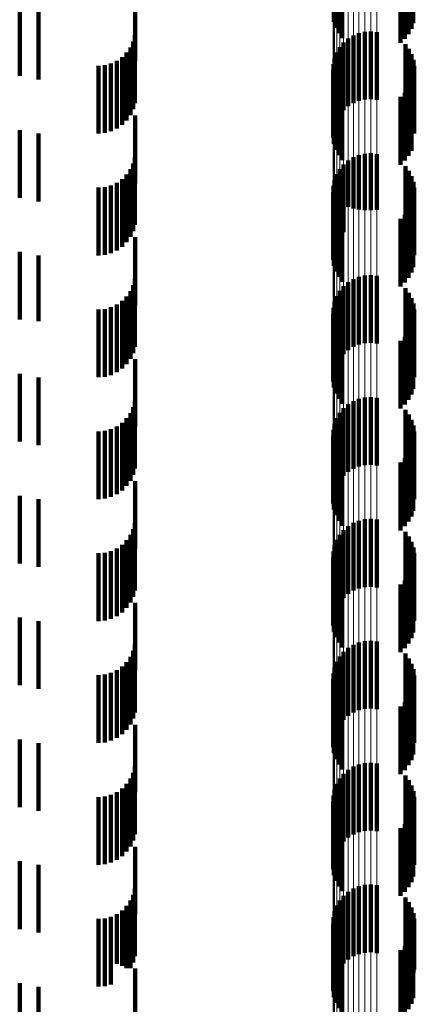
# Model space of a CAD drawing. Units: metres. Extents: x 0 to 2.6, y -0.63 to 0.63.
# Drawn here: x 0.05 to 0.06, y -0.28 to -0.27 of the extents above; entities that cross this region are included whole.
import ezdxf

# ---------------------------------------------------------------- set-up
doc = ezdxf.new("R2010")
doc.units = ezdxf.units.M
doc.linetypes.add('AUSGEZOGEN', pattern=[0])
doc.linetypes.add('VERDECKT2_S2', pattern=[0.0018, 0.001, -0.0008])
doc.layers.add('Fertigelement', color=7, linetype='AUSGEZOGEN', lineweight=50)
doc.layers.add('Standard', color=7, linetype='AUSGEZOGEN', lineweight=13)

msp = doc.modelspace()

# ---------------------------------------------------------------- linework, layer by layer
at = {"layer": 'Fertigelement', "color": 253, "linetype": 'VERDECKT2_S2', "lineweight": 140, "transparency": 33554687}
for p, q in [((0.057023, -0.265653), (0.057023, -0.266653)), ((0.057049, -0.265739), (0.057049, -0.266739)), ((0.058166, -0.265755), (0.058166, -0.266755)), ((0.058194, -0.265672), (0.058194, -0.266672)), ((0.057089, -0.265819), (0.057089, -0.266819)), ((0.057142, -0.265892), (0.057142, -0.266892)), ((0.058072, -0.265901), (0.058072, -0.266901)), ((0.058124, -0.265831), (0.058124, -0.266831)), ((0.058008, -0.265961), (0.058008, -0.266961)), ((0.057392, -0.266818), (0.057392, -0.267818)), ((0.05748, -0.266798), (0.05748, -0.267798)), ((0.057569, -0.266793), (0.057569, -0.267793)), ((0.057658, -0.266803), (0.057658, -0.267803)), ((0.057165, -0.266957), (0.057165, -0.267957)), ((0.057233, -0.266898), (0.057233, -0.267898)), ((0.057309, -0.266851), (0.057309, -0.267851)), ((0.057063, -0.267103), (0.057063, -0.268103)), ((0.057108, -0.267026), (0.057108, -0.268026)), ((0.058079, -0.266982), (0.058079, -0.267982)), ((0.058131, -0.267052), (0.058131, -0.268052)), ((0.057031, -0.267187), (0.057031, -0.268187)), ((0.05817, -0.26713), (0.05817, -0.26813)), ((0.058197, -0.267213), (0.058197, -0.268213)), ((0.057011, -0.267365), (0.057011, -0.268365)), ((0.057014, -0.267275), (0.057014, -0.268275)), ((0.05821, -0.267299), (0.05821, -0.268299)), ((0.057023, -0.267453), (0.057023, -0.268453)), ((0.057049, -0.267539), (0.057049, -0.268539)), ((0.058166, -0.267555), (0.058166, -0.2682)), ((0.058194, -0.267472), (0.058194, -0.26824)), ((0.057089, -0.267619), (0.057089, -0.268619)), ((0.057142, -0.267692), (0.057142, -0.268692)), ((0.058072, -0.267701), (0.058072, -0.26813)), ((0.058124, -0.267631), (0.058124, -0.268163)), ((0.058008, -0.267761), (0.058008, -0.268101)), ((0.058008, -0.268101), (0.058008, -0.268761)), ((0.058072, -0.26813), (0.058072, -0.268701)), ((0.058124, -0.268163), (0.058124, -0.268631)), ((0.058166, -0.2682), (0.058166, -0.268555)), ((0.058194, -0.26824), (0.058194, -0.26824)), ((0.057233, -0.268698), (0.057233, -0.269383)), ((0.057309, -0.268651), (0.057309, -0.269406)), ((0.057392, -0.268618), (0.057392, -0.269422)), ((0.05748, -0.268598), (0.05748, -0.269432)), ((0.057569, -0.268593), (0.057569, -0.269434)), ((0.057658, -0.268603), (0.057658, -0.269429)), ((0.057108, -0.268826), (0.057108, -0.269322)), ((0.057165, -0.268757), (0.057165, -0.269355)), ((0.058079, -0.268782), (0.058079, -0.269782)), ((0.058131, -0.268852), (0.058131, -0.269852)), ((0.057031, -0.268987), (0.057031, -0.269244)), ((0.057063, -0.268903), (0.057063, -0.269285)), ((0.05817, -0.26893), (0.05817, -0.26993)), ((0.058197, -0.269013), (0.058197, -0.270013)), ((0.057014, -0.269075), (0.057014, -0.269202)), ((0.05821, -0.269099), (0.05821, -0.270099)), ((0.057011, -0.269165), (0.057011, -0.270165)), ((0.057014, -0.269202), (0.057014, -0.270075)), ((0.057023, -0.269253), (0.057023, -0.270253)), ((0.057031, -0.269244), (0.057031, -0.269987)), ((0.057063, -0.269285), (0.057063, -0.269903)), ((0.058194, -0.269272), (0.058194, -0.270272)), ((0.057049, -0.269339), (0.057049, -0.270339)), ((0.057089, -0.269419), (0.057089, -0.270419)), ((0.057108, -0.269322), (0.057108, -0.269826)), ((0.057165, -0.269355), (0.057165, -0.269757)), ((0.057233, -0.269383), (0.057233, -0.269383)), ((0.057309, -0.269406), (0.057309, -0.269406)), ((0.057392, -0.269422), (0.057392, -0.269422)), ((0.05748, -0.269432), (0.05748, -0.269432)), ((0.057569, -0.269434), (0.057569, -0.269434)), ((0.057658, -0.269429), (0.057658, -0.269429)), ((0.058124, -0.269431), (0.058124, -0.270431)), ((0.058166, -0.269355), (0.058166, -0.270355)), ((0.057142, -0.269492), (0.057142, -0.270492)), ((0.058008, -0.269561), (0.058008, -0.270561)), ((0.058072, -0.269501), (0.058072, -0.270501)), ((0.057309, -0.270451), (0.057309, -0.271451)), ((0.057392, -0.270418), (0.057392, -0.271418)), ((0.05748, -0.270398), (0.05748, -0.271398)), ((0.057569, -0.270393), (0.057569, -0.271393)), ((0.057658, -0.270403), (0.057658, -0.271403)), ((0.057165, -0.270557), (0.057165, -0.271557)), ((0.057233, -0.270498), (0.057233, -0.271498)), ((0.058079, -0.270582), (0.058079, -0.271582)), ((0.057063, -0.270703), (0.057063, -0.271703)), ((0.057108, -0.270626), (0.057108, -0.271626)), ((0.058131, -0.270652), (0.058131, -0.271652)), ((0.05817, -0.27073), (0.05817, -0.27173)), ((0.057014, -0.270875), (0.057014, -0.271875)), ((0.057031, -0.270787), (0.057031, -0.271787)), ((0.058197, -0.270813), (0.058197, -0.271813)), ((0.05821, -0.270899), (0.05821, -0.271899)), ((0.057011, -0.270965), (0.057011, -0.271965)), ((0.057023, -0.271053), (0.057023, -0.272053)), ((0.057049, -0.271139), (0.057049, -0.272139)), ((0.058166, -0.271155), (0.058166, -0.272155)), ((0.058194, -0.271072), (0.058194, -0.272072)), ((0.057089, -0.271219), (0.057089, -0.272219)), ((0.057142, -0.271292), (0.057142, -0.272292)), ((0.058072, -0.271301), (0.058072, -0.272301)), ((0.058124, -0.271231), (0.058124, -0.272231)), ((0.058008, -0.271361), (0.058008, -0.272361)), ((0.05748, -0.272198), (0.05748, -0.273198)), ((0.057569, -0.272193), (0.057569, -0.273193)), ((0.057658, -0.272203), (0.057658, -0.273203)), ((0.057165, -0.272357), (0.057165, -0.273357)), ((0.057233, -0.272298), (0.057233, -0.273298)), ((0.057309, -0.272251), (0.057309, -0.273251)), ((0.057392, -0.272218), (0.057392, -0.273218)), ((0.057108, -0.272426), (0.057108, -0.273426)), ((0.058079, -0.272382), (0.058079, -0.273382)), ((0.058131, -0.272452), (0.058131, -0.273452)), ((0.057031, -0.272587), (0.057031, -0.273587)), ((0.057063, -0.272503), (0.057063, -0.273503)), ((0.05817, -0.27253), (0.05817, -0.27353)), ((0.058197, -0.272613), (0.058197, -0.273613)), ((0.057011, -0.272765), (0.057011, -0.273765)), ((0.057014, -0.272675), (0.057014, -0.273675)), ((0.05821, -0.272699), (0.05821, -0.273699)), ((0.057023, -0.272853), (0.057023, -0.273853)), ((0.057049, -0.272939), (0.057049, -0.273939)), ((0.058194, -0.272872), (0.058194, -0.273872)), ((0.057089, -0.273019), (0.057089, -0.274019)), ((0.058124, -0.273031), (0.058124, -0.274031)), ((0.058166, -0.272955), (0.058166, -0.273955)), ((0.057142, -0.273092), (0.057142, -0.274092)), ((0.058008, -0.273161), (0.058008, -0.274161)), ((0.058072, -0.273101), (0.058072, -0.274101)), ((0.057233, -0.274098), (0.057233, -0.275098)), ((0.057309, -0.274051), (0.057309, -0.275051)), ((0.057392, -0.274018), (0.057392, -0.275018)), ((0.05748, -0.273998), (0.05748, -0.274998)), ((0.057569, -0.273993), (0.057569, -0.274993)), ((0.057658, -0.274003), (0.057658, -0.275003)), ((0.057108, -0.274226), (0.057108, -0.275226)), ((0.057165, -0.274157), (0.057165, -0.275157)), ((0.058079, -0.274182), (0.058079, -0.275182)), ((0.057031, -0.274387), (0.057031, -0.275387)), ((0.057063, -0.274303), (0.057063, -0.275303)), ((0.058131, -0.274252), (0.058131, -0.275252)), ((0.05817, -0.27433), (0.05817, -0.27533)), ((0.057014, -0.274475), (0.057014, -0.275475)), ((0.058197, -0.274413), (0.058197, -0.275413)), ((0.05821, -0.274499), (0.05821, -0.275499)), ((0.057011, -0.274565), (0.057011, -0.275565)), ((0.057023, -0.274653), (0.057023, -0.275653)), ((0.058194, -0.274672), (0.058194, -0.275672)), ((0.057049, -0.274739), (0.057049, -0.275739)), ((0.057089, -0.274819), (0.057089, -0.275819)), ((0.058166, -0.274755), (0.058166, -0.275755)), ((0.057142, -0.274892), (0.057142, -0.275892)), ((0.058008, -0.274961), (0.058008, -0.275961)), ((0.058072, -0.274901), (0.058072, -0.275901)), ((0.058124, -0.274831), (0.058124, -0.275831)), ((0.057392, -0.275818), (0.057392, -0.276818)), ((0.05748, -0.275798), (0.05748, -0.276798)), ((0.057569, -0.275793), (0.057569, -0.276793)), ((0.057658, -0.275803), (0.057658, -0.276803)), ((0.057165, -0.275957), (0.057165, -0.276957)), ((0.057233, -0.275898), (0.057233, -0.276898)), ((0.057309, -0.275851), (0.057309, -0.276851)), ((0.058079, -0.275982), (0.058079, -0.276982)), ((0.057063, -0.276103), (0.057063, -0.277103)), ((0.057108, -0.276026), (0.057108, -0.277026)), ((0.058131, -0.276052), (0.058131, -0.277052)), ((0.05817, -0.27613), (0.05817, -0.27713)), ((0.057014, -0.276275), (0.057014, -0.277275)), ((0.057031, -0.276187), (0.057031, -0.277187)), ((0.058197, -0.276213), (0.058197, -0.277213)), ((0.057011, -0.276365), (0.057011, -0.277365)), ((0.05821, -0.276299), (0.05821, -0.277299)), ((0.057023, -0.276453), (0.057023, -0.277453)), ((0.057049, -0.276539), (0.057049, -0.277539)), ((0.058166, -0.276555), (0.058166, -0.277555)), ((0.058194, -0.276472), (0.058194, -0.277472)), ((0.057089, -0.276619), (0.057089, -0.277619)), ((0.057142, -0.276692), (0.057142, -0.277692)), ((0.058072, -0.276701), (0.058072, -0.277701)), ((0.058124, -0.276631), (0.058124, -0.277631)), ((0.058008, -0.276761), (0.058008, -0.277761)), ((0.057233, -0.277698), (0.057233, -0.278698)), ((0.057309, -0.277651), (0.057309, -0.278651)), ((0.057392, -0.277618), (0.057392, -0.278618)), ((0.05748, -0.277598), (0.05748, -0.278598)), ((0.057569, -0.277593), (0.057569, -0.278593)), ((0.057658, -0.277603), (0.057658, -0.278603)), ((0.057108, -0.277826), (0.057108, -0.278826)), ((0.057165, -0.277757), (0.057165, -0.278757)), ((0.058079, -0.277782), (0.058079, -0.278782)), ((0.058131, -0.277852), (0.058131, -0.278852)), ((0.057031, -0.277987), (0.057031, -0.278987)), ((0.057063, -0.277903), (0.057063, -0.278903)), ((0.05817, -0.27793), (0.05817, -0.27893)), ((0.058197, -0.278013), (0.058197, -0.279013)), ((0.057011, -0.278165), (0.057011, -0.279165)), ((0.057014, -0.278075), (0.057014, -0.279075)), ((0.05821, -0.278099), (0.05821, -0.279099)), ((0.057023, -0.278253), (0.057023, -0.279253)), ((0.058194, -0.278272), (0.058194, -0.279272)), ((0.057049, -0.278339), (0.057049, -0.279339)), ((0.057089, -0.278419), (0.057089, -0.279419)), ((0.058124, -0.278431), (0.058124, -0.279431)), ((0.058166, -0.278355), (0.058166, -0.279355)), ((0.057142, -0.278492), (0.057142, -0.279492)), ((0.058008, -0.278561), (0.058008, -0.279561)), ((0.058072, -0.278501), (0.058072, -0.279501)), ((0.057309, -0.279451), (0.057309, -0.280451)), ((0.057392, -0.279418), (0.057392, -0.280418)), ((0.05748, -0.279398), (0.05748, -0.280398)), ((0.057569, -0.279393), (0.057569, -0.280393)), ((0.057658, -0.279403), (0.057658, -0.280403)), ((0.057108, -0.279626), (0.057108, -0.280626)), ((0.057165, -0.279557), (0.057165, -0.280557)), ((0.057233, -0.279498), (0.057233, -0.280498)), ((0.058079, -0.279582), (0.058079, -0.280582)), ((0.057063, -0.279703), (0.057063, -0.280703)), ((0.058131, -0.279652), (0.058131, -0.280652)), ((0.05817, -0.27973), (0.05817, -0.28073)), ((0.057014, -0.279875), (0.057014, -0.280875)), ((0.057031, -0.279787), (0.057031, -0.280787)), ((0.058197, -0.279813), (0.058197, -0.280689)), ((0.05821, -0.279899), (0.05821, -0.280645)), ((0.057011, -0.279965), (0.057011, -0.280965)), ((0.057023, -0.280053), (0.057023, -0.281053)), ((0.057049, -0.280139), (0.057049, -0.281139)), ((0.058166, -0.280155), (0.058166, -0.280517)), ((0.058194, -0.280072), (0.058194, -0.280558)), ((0.057089, -0.280219), (0.057089, -0.281219)), ((0.057142, -0.280292), (0.057142, -0.281292)), ((0.058072, -0.280301), (0.058072, -0.280443)), ((0.058124, -0.280231), (0.058124, -0.280478)), ((0.058008, -0.280361), (0.058008, -0.280413)), ((0.058008, -0.280413), (0.058008, -0.281361)), ((0.058072, -0.280443), (0.058072, -0.281301)), ((0.058124, -0.280478), (0.058124, -0.281231)), ((0.058166, -0.280517), (0.058166, -0.281155)), ((0.058194, -0.280558), (0.058194, -0.281072)), ((0.05821, -0.280645), (0.05821, -0.280645)), ((0.058197, -0.280689), (0.058197, -0.280689))]:
    msp.add_line(p, q, dxfattribs=at)
at = {"layer": 'Standard', "color": 253, "linetype": 'VERDECKT2_S2', "lineweight": 140, "transparency": 33554687}
for p, q in [((0.057023, -0.265653), (0.057023, -0.266653)), ((0.057049, -0.265739), (0.057049, -0.266739)), ((0.058166, -0.265755), (0.058166, -0.266755)), ((0.058194, -0.265672), (0.058194, -0.266672)), ((0.057089, -0.265819), (0.057089, -0.266819)), ((0.057142, -0.265892), (0.057142, -0.266892)), ((0.058072, -0.265901), (0.058072, -0.266901)), ((0.058124, -0.265831), (0.058124, -0.266831)), ((0.058008, -0.265961), (0.058008, -0.266961)), ((0.054086, -0.266233), (0.054086, -0.267233)), ((0.052379, -0.266449), (0.052379, -0.267449)), ((0.052656, -0.266502), (0.052656, -0.267502)), ((0.054054, -0.266942), (0.054054, -0.267942)), ((0.054078, -0.26685), (0.054078, -0.26785)), ((0.053959, -0.267106), (0.053959, -0.268106)), ((0.054014, -0.267028), (0.054014, -0.268028)), ((0.058079, -0.266982), (0.058079, -0.267982)), ((0.058131, -0.267052), (0.058131, -0.268052)), ((0.053728, -0.267267), (0.053728, -0.268267)), ((0.053814, -0.267227), (0.053814, -0.268227)), ((0.053892, -0.267173), (0.053892, -0.268173)), ((0.05817, -0.26713), (0.05817, -0.26813)), ((0.058197, -0.267213), (0.058197, -0.268213)), ((0.053542, -0.2673), (0.053542, -0.2683)), ((0.053637, -0.267292), (0.053637, -0.268292)), ((0.05821, -0.267299), (0.05821, -0.268299)), ((0.057023, -0.267453), (0.057023, -0.268453)), ((0.057049, -0.267539), (0.057049, -0.268539)), ((0.058166, -0.267555), (0.058166, -0.2682)), ((0.058194, -0.267472), (0.058194, -0.26824)), ((0.057089, -0.267619), (0.057089, -0.268619)), ((0.057142, -0.267692), (0.057142, -0.268692)), ((0.058072, -0.267701), (0.058072, -0.26813)), ((0.058124, -0.267631), (0.058124, -0.268163)), ((0.058008, -0.267761), (0.058008, -0.268101)), ((0.054086, -0.268033), (0.054086, -0.269033)), ((0.058008, -0.268101), (0.058008, -0.268761)), ((0.058072, -0.26813), (0.058072, -0.268701)), ((0.052379, -0.268249), (0.052379, -0.269249)), ((0.058124, -0.268163), (0.058124, -0.268631)), ((0.058166, -0.2682), (0.058166, -0.268555)), ((0.058194, -0.26824), (0.058194, -0.26824)), ((0.052656, -0.268302), (0.052656, -0.269302)), ((0.054078, -0.26865), (0.054078, -0.269083)), ((0.054014, -0.268828), (0.054014, -0.268994)), ((0.054054, -0.268742), (0.054054, -0.269037)), ((0.058079, -0.268782), (0.058079, -0.269782)), ((0.058131, -0.268852), (0.058131, -0.269852)), ((0.053892, -0.268973), (0.053892, -0.269973)), ((0.053959, -0.268906), (0.053959, -0.268955)), ((0.053959, -0.268955), (0.053959, -0.269906)), ((0.054014, -0.268994), (0.054014, -0.269828)), ((0.05817, -0.26893), (0.05817, -0.26993)), ((0.058197, -0.269013), (0.058197, -0.270013)), ((0.053542, -0.2691), (0.053542, -0.2701)), ((0.053637, -0.269092), (0.053637, -0.270092)), ((0.053728, -0.269067), (0.053728, -0.270067)), ((0.053814, -0.269027), (0.053814, -0.270027)), ((0.054054, -0.269037), (0.054054, -0.269742)), ((0.054078, -0.269083), (0.054078, -0.26965)), ((0.05821, -0.269099), (0.05821, -0.270099)), ((0.057023, -0.269253), (0.057023, -0.270253)), ((0.058194, -0.269272), (0.058194, -0.270272)), ((0.057049, -0.269339), (0.057049, -0.270339)), ((0.057089, -0.269419), (0.057089, -0.270419)), ((0.058124, -0.269431), (0.058124, -0.270431)), ((0.058166, -0.269355), (0.058166, -0.270355)), ((0.057142, -0.269492), (0.057142, -0.270492)), ((0.058008, -0.269561), (0.058008, -0.270561)), ((0.058072, -0.269501), (0.058072, -0.270501)), ((0.054086, -0.269833), (0.054086, -0.270833)), ((0.052379, -0.270049), (0.052379, -0.271049)), ((0.052656, -0.270102), (0.052656, -0.271073)), ((0.054078, -0.27045), (0.054078, -0.27145)), ((0.054054, -0.270542), (0.054054, -0.271542)), ((0.058079, -0.270582), (0.058079, -0.271582)), ((0.053959, -0.270706), (0.053959, -0.271706)), ((0.054014, -0.270628), (0.054014, -0.271628)), ((0.058131, -0.270652), (0.058131, -0.271652)), ((0.05817, -0.27073), (0.05817, -0.27173)), ((0.053542, -0.2709), (0.053542, -0.2719)), ((0.053637, -0.270892), (0.053637, -0.271892)), ((0.053728, -0.270867), (0.053728, -0.271867)), ((0.053814, -0.270827), (0.053814, -0.271827)), ((0.053892, -0.270773), (0.053892, -0.271773)), ((0.058197, -0.270813), (0.058197, -0.271813)), ((0.05821, -0.270899), (0.05821, -0.271899)), ((0.052656, -0.271073), (0.052656, -0.271073)), ((0.057023, -0.271053), (0.057023, -0.272053)), ((0.057049, -0.271139), (0.057049, -0.272139)), ((0.058166, -0.271155), (0.058166, -0.272155)), ((0.058194, -0.271072), (0.058194, -0.272072)), ((0.057089, -0.271219), (0.057089, -0.272219)), ((0.057142, -0.271292), (0.057142, -0.272292)), ((0.058072, -0.271301), (0.058072, -0.272301)), ((0.058124, -0.271231), (0.058124, -0.272231)), ((0.058008, -0.271361), (0.058008, -0.272361)), ((0.054086, -0.271633), (0.054086, -0.272633)), ((0.052379, -0.271849), (0.052379, -0.272849)), ((0.052656, -0.271902), (0.052656, -0.272902)), ((0.054054, -0.272342), (0.054054, -0.273342)), ((0.054078, -0.27225), (0.054078, -0.27325)), ((0.054014, -0.272428), (0.054014, -0.273428)), ((0.058079, -0.272382), (0.058079, -0.273382)), ((0.058131, -0.272452), (0.058131, -0.273452)), ((0.053814, -0.272627), (0.053814, -0.273627)), ((0.053892, -0.272573), (0.053892, -0.273573)), ((0.053959, -0.272506), (0.053959, -0.273506)), ((0.05817, -0.27253), (0.05817, -0.27353)), ((0.058197, -0.272613), (0.058197, -0.273613)), ((0.053542, -0.2727), (0.053542, -0.2737)), ((0.053637, -0.272692), (0.053637, -0.273692)), ((0.053728, -0.272667), (0.053728, -0.273667)), ((0.05821, -0.272699), (0.05821, -0.273699)), ((0.057023, -0.272853), (0.057023, -0.273853)), ((0.057049, -0.272939), (0.057049, -0.273939)), ((0.058194, -0.272872), (0.058194, -0.273872)), ((0.057089, -0.273019), (0.057089, -0.274019)), ((0.058124, -0.273031), (0.058124, -0.274031)), ((0.058166, -0.272955), (0.058166, -0.273955)), ((0.057142, -0.273092), (0.057142, -0.274092)), ((0.058008, -0.273161), (0.058008, -0.274161)), ((0.058072, -0.273101), (0.058072, -0.274101)), ((0.054086, -0.273433), (0.054086, -0.274433)), ((0.052379, -0.273649), (0.052379, -0.274649)), ((0.052656, -0.273702), (0.052656, -0.274702)), ((0.054078, -0.27405), (0.054078, -0.27505)), ((0.054014, -0.274228), (0.054014, -0.275228)), ((0.054054, -0.274142), (0.054054, -0.275142)), ((0.058079, -0.274182), (0.058079, -0.275182)), ((0.053892, -0.274373), (0.053892, -0.275373)), ((0.053959, -0.274306), (0.053959, -0.275306)), ((0.058131, -0.274252), (0.058131, -0.275252)), ((0.05817, -0.27433), (0.05817, -0.27533)), ((0.053542, -0.2745), (0.053542, -0.2755)), ((0.053637, -0.274492), (0.053637, -0.275492)), ((0.053728, -0.274467), (0.053728, -0.275467)), ((0.053814, -0.274427), (0.053814, -0.275427)), ((0.058197, -0.274413), (0.058197, -0.275413)), ((0.05821, -0.274499), (0.05821, -0.275499)), ((0.057023, -0.274653), (0.057023, -0.275653)), ((0.058194, -0.274672), (0.058194, -0.275672)), ((0.057049, -0.274739), (0.057049, -0.275739)), ((0.057089, -0.274819), (0.057089, -0.275819)), ((0.058166, -0.274755), (0.058166, -0.275755)), ((0.057142, -0.274892), (0.057142, -0.275892)), ((0.058008, -0.274961), (0.058008, -0.275961)), ((0.058072, -0.274901), (0.058072, -0.275901)), ((0.058124, -0.274831), (0.058124, -0.275831)), ((0.054086, -0.275233), (0.054086, -0.276233)), ((0.052379, -0.275449), (0.052379, -0.276449)), ((0.052656, -0.275502), (0.052656, -0.276502)), ((0.054054, -0.275942), (0.054054, -0.276942)), ((0.054078, -0.27585), (0.054078, -0.27685)), ((0.058079, -0.275982), (0.058079, -0.276982)), ((0.053959, -0.276106), (0.053959, -0.277106)), ((0.054014, -0.276028), (0.054014, -0.277028)), ((0.058131, -0.276052), (0.058131, -0.277052)), ((0.05817, -0.27613), (0.05817, -0.27713)), ((0.053728, -0.276267), (0.053728, -0.277267)), ((0.053814, -0.276227), (0.053814, -0.277227)), ((0.053892, -0.276173), (0.053892, -0.277173)), ((0.058197, -0.276213), (0.058197, -0.277213)), ((0.053542, -0.2763), (0.053542, -0.2773)), ((0.053637, -0.276292), (0.053637, -0.277292)), ((0.05821, -0.276299), (0.05821, -0.277299)), ((0.057023, -0.276453), (0.057023, -0.277453)), ((0.057049, -0.276539), (0.057049, -0.277539)), ((0.058166, -0.276555), (0.058166, -0.277555)), ((0.058194, -0.276472), (0.058194, -0.277472)), ((0.057089, -0.276619), (0.057089, -0.277619)), ((0.057142, -0.276692), (0.057142, -0.277692)), ((0.058072, -0.276701), (0.058072, -0.277701)), ((0.058124, -0.276631), (0.058124, -0.277631)), ((0.058008, -0.276761), (0.058008, -0.277761)), ((0.054086, -0.277033), (0.054086, -0.278033)), ((0.052379, -0.277249), (0.052379, -0.278249)), ((0.052656, -0.277302), (0.052656, -0.278302)), ((0.054078, -0.27765), (0.054078, -0.27865)), ((0.054014, -0.277828), (0.054014, -0.278828)), ((0.054054, -0.277742), (0.054054, -0.278742)), ((0.058079, -0.277782), (0.058079, -0.278782)), ((0.058131, -0.277852), (0.058131, -0.278852)), ((0.053814, -0.278027), (0.053814, -0.279027)), ((0.053892, -0.277973), (0.053892, -0.278973)), ((0.053959, -0.277906), (0.053959, -0.278906)), ((0.05817, -0.27793), (0.05817, -0.27893)), ((0.058197, -0.278013), (0.058197, -0.279013)), ((0.053542, -0.2781), (0.053542, -0.2791)), ((0.053637, -0.278092), (0.053637, -0.279092)), ((0.053728, -0.278067), (0.053728, -0.279067)), ((0.05821, -0.278099), (0.05821, -0.279099)), ((0.057023, -0.278253), (0.057023, -0.279253)), ((0.058194, -0.278272), (0.058194, -0.279272)), ((0.057049, -0.278339), (0.057049, -0.279339)), ((0.057089, -0.278419), (0.057089, -0.279419)), ((0.058124, -0.278431), (0.058124, -0.279431)), ((0.058166, -0.278355), (0.058166, -0.279355)), ((0.057142, -0.278492), (0.057142, -0.279492)), ((0.058008, -0.278561), (0.058008, -0.279561)), ((0.058072, -0.278501), (0.058072, -0.279501)), ((0.054086, -0.278833), (0.054086, -0.279833)), ((0.052379, -0.279049), (0.052379, -0.280049)), ((0.052656, -0.279102), (0.052656, -0.280102)), ((0.054078, -0.27945), (0.054078, -0.28045)), ((0.054014, -0.279628), (0.054014, -0.280628)), ((0.054054, -0.279542), (0.054054, -0.280542)), ((0.058079, -0.279582), (0.058079, -0.280582)), ((0.053892, -0.279773), (0.053892, -0.280592)), ((0.053959, -0.279706), (0.053959, -0.280628)), ((0.058131, -0.279652), (0.058131, -0.280652)), ((0.05817, -0.27973), (0.05817, -0.28073)), ((0.053542, -0.2799), (0.053542, -0.280526)), ((0.053637, -0.279892), (0.053637, -0.28053)), ((0.053728, -0.279867), (0.053728, -0.280543)), ((0.053814, -0.279827), (0.053814, -0.280564)), ((0.058197, -0.279813), (0.058197, -0.280689)), ((0.05821, -0.279899), (0.05821, -0.280645)), ((0.057023, -0.280053), (0.057023, -0.281053)), ((0.057049, -0.280139), (0.057049, -0.281139)), ((0.058166, -0.280155), (0.058166, -0.280517)), ((0.058194, -0.280072), (0.058194, -0.280558)), ((0.057089, -0.280219), (0.057089, -0.281219)), ((0.057142, -0.280292), (0.057142, -0.281292)), ((0.058072, -0.280301), (0.058072, -0.280443)), ((0.058124, -0.280231), (0.058124, -0.280478)), ((0.058008, -0.280361), (0.058008, -0.280413)), ((0.058008, -0.280413), (0.058008, -0.281361)), ((0.058072, -0.280443), (0.058072, -0.281301)), ((0.058124, -0.280478), (0.058124, -0.281231)), ((0.053542, -0.280526), (0.053542, -0.2809)), ((0.053637, -0.28053), (0.053637, -0.280892)), ((0.053728, -0.280543), (0.053728, -0.280867)), ((0.053814, -0.280564), (0.053814, -0.280564)), ((0.053892, -0.280592), (0.053892, -0.280592)), ((0.053959, -0.280628), (0.053959, -0.280628)), ((0.054086, -0.280633), (0.054086, -0.281087)), ((0.058166, -0.280517), (0.058166, -0.281155)), ((0.058194, -0.280558), (0.058194, -0.281072)), ((0.05821, -0.280645), (0.05821, -0.280645)), ((0.058197, -0.280689), (0.058197, -0.280689)), ((0.052379, -0.280849), (0.052379, -0.281849)), ((0.052656, -0.280902), (0.052656, -0.281902)), ((0.054086, -0.281087), (0.054086, -0.281633))]:
    msp.add_line(p, q, dxfattribs=at)
at = {"layer": 'Standard', "color": 7, "linetype": 'AUSGEZOGEN', "lineweight": 13, "transparency": 33554687}
for points in [[(0.057011, -0.231362), (0.057011, -0.244067), (0.057011, -0.25667), (0.057011, -0.269159), (0.057011, -0.281519), (0.057011, -0.293737), (0.057011, -0.3058), (0.057011, -0.317694), (0.057011, -0.329406), (0.057011, -0.340923), (0.057011, -0.352233), (0.057011, -0.363323), (0.057011, -0.374181), (0.057011, -0.384796), (0.057011, -0.395156), (0.057011, -0.405252), (0.057011, -0.415073)], [(0.057014, -0.231399), (0.057014, -0.244106), (0.057014, -0.256711), (0.057014, -0.269202), (0.057014, -0.281564), (0.057014, -0.293784), (0.057014, -0.305849), (0.057014, -0.317745), (0.057014, -0.329459), (0.057014, -0.340978), (0.057014, -0.352289), (0.057014, -0.363381), (0.057014, -0.374241), (0.057014, -0.384857), (0.057014, -0.39522), (0.057014, -0.405317), (0.057014, -0.41514)], [(0.057031, -0.231436), (0.057031, -0.244144), (0.057031, -0.256752), (0.057031, -0.269244), (0.057031, -0.281608), (0.057031, -0.293831), (0.057031, -0.305897), (0.057031, -0.317795), (0.057031, -0.329511), (0.057031, -0.341031), (0.057031, -0.352345), (0.057031, -0.363438), (0.057031, -0.3743), (0.057031, -0.384918), (0.057031, -0.395282), (0.057031, -0.405381), (0.057031, -0.415205)], [(0.057063, -0.23147), (0.057063, -0.244181), (0.057063, -0.25679), (0.057063, -0.269285), (0.057063, -0.281651), (0.057063, -0.293875), (0.057063, -0.305943), (0.057063, -0.317843), (0.057063, -0.32956), (0.057063, -0.341083), (0.057063, -0.352398), (0.057063, -0.363493), (0.057063, -0.374356), (0.057063, -0.384976), (0.057063, -0.395341), (0.057063, -0.405442), (0.057063, -0.415267)], [(0.057108, -0.231502), (0.057108, -0.244215), (0.057108, -0.256826), (0.057108, -0.269322), (0.057108, -0.28169), (0.057108, -0.293915), (0.057108, -0.305985), (0.057108, -0.317887), (0.057108, -0.329606), (0.057108, -0.34113), (0.057108, -0.352446), (0.057108, -0.363543), (0.057108, -0.374408), (0.057108, -0.385029), (0.057108, -0.395396), (0.057108, -0.405498), (0.057108, -0.415325)], [(0.057165, -0.231531), (0.057165, -0.244245), (0.057165, -0.256857), (0.057165, -0.269355), (0.057165, -0.281724), (0.057165, -0.293952), (0.057165, -0.306023), (0.057165, -0.317926), (0.057165, -0.329647), (0.057165, -0.341172), (0.057165, -0.35249), (0.057165, -0.363588), (0.057165, -0.374454), (0.057165, -0.385076), (0.057165, -0.395445), (0.057165, -0.405548), (0.057165, -0.415376)], [(0.057233, -0.231555), (0.057233, -0.24427), (0.057233, -0.256884), (0.057233, -0.269383), (0.057233, -0.281754), (0.057233, -0.293983), (0.057233, -0.306055), (0.057233, -0.317959), (0.057233, -0.329681), (0.057233, -0.341208), (0.057233, -0.352527), (0.057233, -0.363626), (0.057233, -0.374493), (0.057233, -0.385117), (0.057233, -0.395486), (0.057233, -0.40559)], [(0.057309, -0.231575), (0.057309, -0.244291), (0.057309, -0.256906), (0.057309, -0.269406), (0.057309, -0.281778), (0.057309, -0.294007), (0.057309, -0.306081), (0.057309, -0.317986), (0.057309, -0.329709), (0.057309, -0.341236), (0.057309, -0.352556), (0.057309, -0.363656), (0.057309, -0.374524), (0.057309, -0.385149), (0.057309, -0.395519), (0.057309, -0.405624)], [(0.057392, -0.231589), (0.057392, -0.244306), (0.057392, -0.256921), (0.057392, -0.269422), (0.057392, -0.281795), (0.057392, -0.294025), (0.057392, -0.306099), (0.057392, -0.318005), (0.057392, -0.329729), (0.057392, -0.341257), (0.057392, -0.352578), (0.057392, -0.363678), (0.057392, -0.374547), (0.057392, -0.385172), (0.057392, -0.395543), (0.057392, -0.405649)], [(0.05748, -0.231597), (0.05748, -0.244314), (0.05748, -0.25693), (0.05748, -0.269432), (0.05748, -0.281805), (0.05748, -0.294035), (0.05748, -0.30611), (0.05748, -0.318016), (0.05748, -0.32974), (0.05748, -0.341269), (0.05748, -0.35259), (0.05748, -0.363691), (0.05748, -0.37456), (0.05748, -0.385186), (0.05748, -0.395557), (0.05748, -0.405663)], [(0.057569, -0.231599), (0.057569, -0.244316), (0.057569, -0.256933), (0.057569, -0.269434), (0.057569, -0.281807), (0.057569, -0.294038), (0.057569, -0.306113), (0.057569, -0.318019), (0.057569, -0.329743), (0.057569, -0.341272), (0.057569, -0.352593), (0.057569, -0.363694), (0.057569, -0.374564), (0.057569, -0.385189), (0.057569, -0.39556), (0.057569, -0.405667)], [(0.057658, -0.231595), (0.057658, -0.244312), (0.057658, -0.256928), (0.057658, -0.269429), (0.057658, -0.281802), (0.057658, -0.294033), (0.057658, -0.306108), (0.057658, -0.318014), (0.057658, -0.329737), (0.057658, -0.341266), (0.057658, -0.352587), (0.057658, -0.363688), (0.057658, -0.374557), (0.057658, -0.385183), (0.057658, -0.395554), (0.057658, -0.40566)]]:
    msp.add_lwpolyline(points, dxfattribs=at)

doc.saveas('drawing.dxf')
